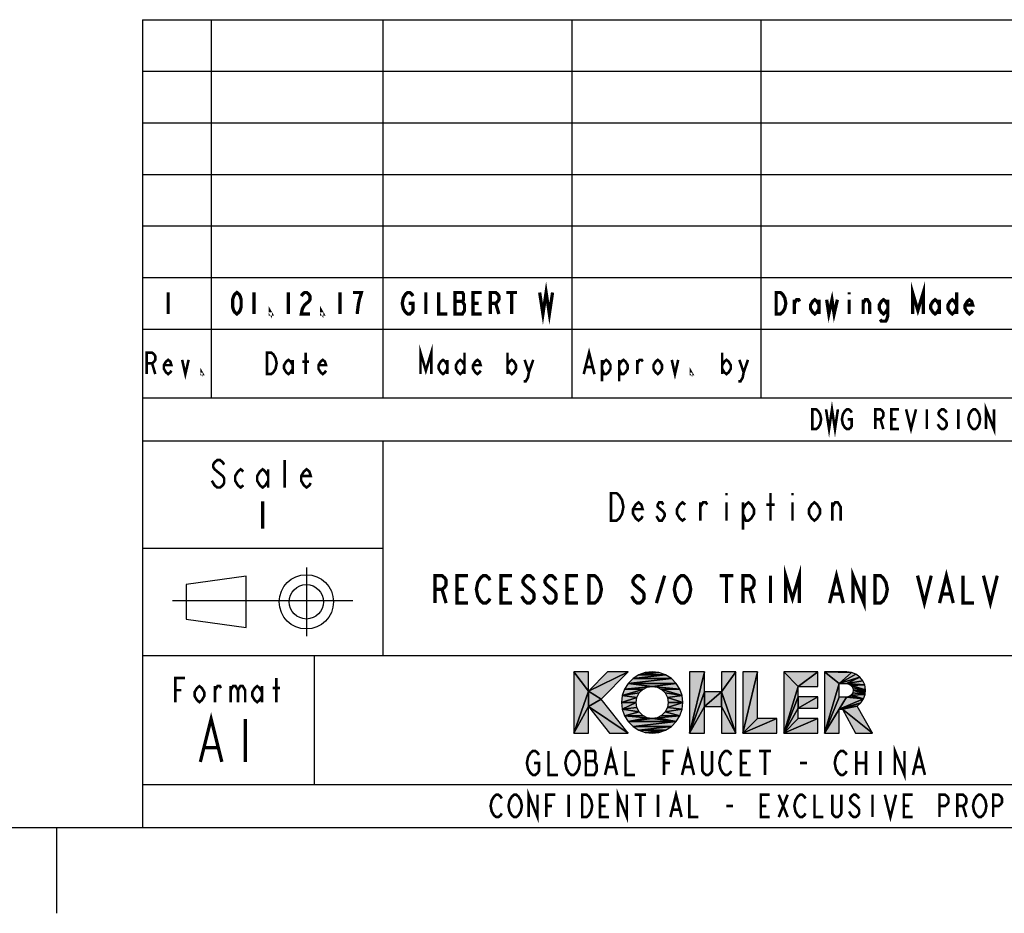
# Model space of a CAD drawing. Units: millimetres. Extents: x 0 to 840, y 0 to 594.
# Drawn here: x 626 to 740, y 0 to 104 of the extents above; entities that cross this region are included whole.
import ezdxf

# ---------------------------------------------------------------- set-up
doc = ezdxf.new("R2010")
doc.units = ezdxf.units.MM
doc.header["$LTSCALE"] = 46.255
doc.layers.get('0').update_dxf_attribs({"linetype": 'CONTINUOUS'})
doc.layers.add('___NOTE', color=7, linetype='CONTINUOUS')

# ---------------------------------------------------------------- blocks, each defined once
blk = doc.blocks.new('LOGO_KOHLER_BL0', base_point=(707.6, 24.54))
at = {"color": 3, "linetype": 'Continuous'}
for p, q in [((691.92, 25.87), (690.22, 28.11)), ((690.22, 28.11), (690.22, 20.97)), ((690.22, 28.11), (691.92, 25.87)), ((691.92, 28.11), (690.22, 28.11)), ((694.16, 28.11), (691.92, 25.87)), ((691.92, 25.87), (696.57, 28.11)), ((696.57, 28.11), (691.92, 25.87)), ((691.92, 25.87), (691.92, 28.11)), ((693.4, 24.93), (696.57, 28.11)), ((696.57, 28.11), (694.16, 28.11)), ((700.9, 27.76), (697.12, 27.33)), ((697.12, 27.33), (700.9, 27.76)), ((697.8, 27.76), (697.12, 27.33)), ((700.14, 28.02), (697.8, 27.76)), ((697.8, 27.76), (700.14, 28.02)), ((698.55, 28.02), (697.8, 27.76)), ((700.9, 27.76), (697.8, 27.76)), ((697.8, 27.76), (700.9, 27.76)), ((699.35, 28.11), (698.55, 28.02)), ((700.14, 28.02), (698.55, 28.02)), ((698.55, 28.02), (700.14, 28.02)), ((700.14, 28.02), (699.35, 28.11)), ((700.9, 27.76), (700.14, 28.02)), ((701.58, 27.33), (700.9, 27.76)), ((705.42, 28.11), (703.71, 20.97)), ((703.71, 20.97), (705.42, 28.11)), ((705.42, 28.11), (703.71, 28.11)), ((703.71, 28.11), (703.71, 20.97)), ((705.42, 25.79), (705.42, 28.11)), ((709.1, 28.11), (707.4, 28.11)), ((707.4, 28.11), (707.4, 25.79)), ((707.4, 25.79), (709.1, 28.11)), ((709.1, 28.11), (707.4, 25.79)), ((709.1, 20.97), (709.1, 28.11)), ((711.6, 28.11), (709.9, 20.97)), ((709.9, 20.97), (711.6, 28.11)), ((711.6, 28.11), (709.9, 28.11)), ((709.9, 28.11), (709.9, 20.97)), ((711.6, 22.67), (711.6, 28.11)), ((716.36, 26.41), (714.66, 28.11)), ((714.66, 28.11), (714.66, 20.97)), ((714.66, 28.11), (716.36, 26.41)), ((718.63, 28.11), (714.66, 28.11)), ((716.36, 26.41), (718.63, 28.11)), ((718.63, 28.11), (716.36, 26.41)), ((718.63, 26.41), (718.63, 28.11)), ((722.55, 28.04), (719.42, 28.11)), ((719.42, 28.11), (721.12, 26.73)), ((721.12, 26.73), (719.42, 28.11)), ((719.42, 28.11), (719.42, 20.97)), ((719.42, 28.11), (722.55, 28.04)), ((722, 28.11), (719.42, 28.11)), ((722.55, 28.04), (721.12, 26.73)), ((721.12, 26.73), (722.55, 28.04)), ((723.06, 27.83), (721.12, 26.73)), ((721.12, 26.73), (723.06, 27.83)), ((722.55, 28.04), (722, 28.11)), ((723.06, 27.83), (722.55, 28.04)), ((723.51, 27.5), (723.06, 27.83)), ((696.56, 26.76), (696.13, 26.09)), ((699.35, 26.41), (696.13, 26.09)), ((696.13, 26.09), (699.35, 26.41)), ((701.58, 27.33), (696.56, 26.76)), ((696.56, 26.76), (701.58, 27.33)), ((697.12, 27.33), (696.56, 26.76)), ((702.14, 26.76), (696.56, 26.76)), ((696.56, 26.76), (699.35, 26.41)), ((699.35, 26.41), (696.56, 26.76)), ((696.56, 26.76), (702.14, 26.76)), ((701.58, 27.33), (697.12, 27.33)), ((697.12, 27.33), (701.58, 27.33)), ((698.77, 26.32), (699.35, 26.41)), ((702.14, 26.76), (699.35, 26.41)), ((699.35, 26.41), (702.14, 26.76)), ((702.57, 26.09), (699.35, 26.41)), ((699.35, 26.41), (699.93, 26.32)), ((699.35, 26.41), (702.57, 26.09)), ((702.14, 26.76), (701.58, 27.33)), ((702.57, 26.09), (702.14, 26.76)), ((716.36, 26.41), (714.66, 20.97)), ((714.66, 20.97), (716.36, 26.41)), ((716.36, 25.19), (716.36, 26.41)), ((716.36, 26.41), (718.63, 26.41)), ((721.12, 26.73), (719.42, 20.97)), ((719.42, 20.97), (721.12, 26.73)), ((723.51, 27.5), (721.12, 26.73)), ((721.12, 26.73), (723.51, 27.5)), ((721.12, 25.17), (721.12, 26.73)), ((721.12, 26.73), (721.97, 26.73)), ((723.51, 27.5), (721.97, 26.73)), ((721.97, 26.73), (723.51, 27.5)), ((723.86, 27.07), (721.97, 26.73)), ((721.97, 26.73), (723.86, 27.07)), ((724.09, 26.57), (721.97, 26.73)), ((721.97, 26.73), (722.27, 26.67)), ((721.97, 26.73), (724.09, 26.57)), ((724.09, 26.57), (722.27, 26.67)), ((722.27, 26.67), (722.52, 26.5)), ((722.27, 26.67), (724.09, 26.57)), ((724.09, 26.57), (722.52, 26.5)), ((722.52, 26.5), (724.09, 26.57)), ((724.18, 26.02), (722.52, 26.5)), ((722.52, 26.5), (722.69, 26.24)), ((722.52, 26.5), (724.18, 26.02)), ((723.86, 27.07), (723.51, 27.5)), ((724.09, 26.57), (723.86, 27.07)), ((724.18, 26.02), (724.09, 26.57)), ((691.92, 25.87), (690.22, 20.97)), ((690.22, 20.97), (691.92, 25.87)), ((693.4, 24.93), (691.92, 25.87)), ((691.92, 25.87), (691.92, 24.05)), ((691.92, 24.05), (691.92, 25.87)), ((691.92, 25.87), (693.4, 24.93)), ((695.87, 25.33), (695.78, 24.54)), ((696.13, 26.09), (695.87, 25.33)), ((698.25, 26.05), (695.87, 25.33)), ((695.87, 25.33), (698.25, 26.05)), ((697.84, 25.64), (695.87, 25.33)), ((695.87, 25.33), (697.84, 25.64)), ((697.57, 25.12), (695.87, 25.33)), ((695.87, 25.33), (697.57, 25.12)), ((698.77, 26.32), (696.13, 26.09)), ((696.13, 26.09), (698.77, 26.32)), ((698.25, 26.05), (696.13, 26.09)), ((696.13, 26.09), (698.25, 26.05)), ((697.57, 25.12), (697.84, 25.64)), ((697.84, 25.64), (698.25, 26.05)), ((698.25, 26.05), (698.77, 26.32)), ((702.57, 26.09), (699.93, 26.32)), ((699.93, 26.32), (700.45, 26.05)), ((699.93, 26.32), (702.57, 26.09)), ((702.57, 26.09), (700.45, 26.05)), ((700.45, 26.05), (702.57, 26.09)), ((702.83, 25.33), (700.45, 26.05)), ((700.45, 26.05), (700.86, 25.64)), ((700.45, 26.05), (702.83, 25.33)), ((702.83, 25.33), (700.86, 25.64)), ((700.86, 25.64), (701.13, 25.12)), ((700.86, 25.64), (702.83, 25.33)), ((702.83, 25.33), (701.13, 25.12)), ((701.13, 25.12), (702.83, 25.33)), ((702.83, 25.33), (702.57, 26.09)), ((702.92, 24.54), (702.83, 25.33)), ((705.42, 25.79), (703.71, 20.97)), ((703.71, 20.97), (705.42, 25.79)), ((707.4, 25.79), (705.42, 25.79)), ((705.42, 25.79), (705.42, 24.08)), ((705.42, 24.08), (707.4, 25.79)), ((707.4, 25.79), (705.42, 24.08)), ((705.42, 24.08), (705.42, 25.79)), ((707.4, 24.08), (707.4, 25.79)), ((709.1, 20.97), (707.4, 25.79)), ((707.4, 25.79), (707.4, 24.08)), ((707.4, 25.79), (709.1, 20.97)), ((722.27, 25.23), (721.97, 25.17)), ((722.52, 25.4), (722.27, 25.23)), ((723.95, 24.95), (722.27, 25.23)), ((722.27, 25.23), (723.95, 24.95)), ((722.69, 25.65), (722.52, 25.4)), ((724.14, 25.47), (722.52, 25.4)), ((722.52, 25.4), (724.14, 25.47)), ((723.95, 24.95), (722.52, 25.4)), ((722.52, 25.4), (723.95, 24.95)), ((724.18, 26.02), (722.69, 26.24)), ((722.69, 26.24), (722.75, 25.95)), ((722.69, 26.24), (724.18, 26.02)), ((722.75, 25.95), (722.69, 25.65)), ((724.14, 25.47), (722.69, 25.65)), ((722.69, 25.65), (724.14, 25.47)), ((724.18, 26.02), (722.75, 25.95)), ((722.75, 25.95), (724.18, 26.02)), ((724.14, 25.47), (722.75, 25.95)), ((722.75, 25.95), (724.14, 25.47)), ((723.95, 24.95), (724.14, 25.47)), ((724.14, 25.47), (724.18, 26.02)), ((693.4, 24.93), (691.92, 24.05)), ((691.92, 24.05), (693.4, 24.93)), ((696.57, 20.97), (693.4, 24.93)), ((697.57, 25.12), (695.78, 24.54)), ((695.78, 24.54), (697.57, 25.12)), ((697.48, 24.54), (695.78, 24.54)), ((695.78, 24.54), (695.87, 23.74)), ((695.78, 24.54), (697.48, 24.54)), ((697.48, 24.54), (695.87, 23.74)), ((695.87, 23.74), (697.48, 24.54)), ((697.48, 24.54), (697.57, 25.12)), ((697.57, 23.96), (697.48, 24.54)), ((702.92, 24.54), (701.13, 25.12)), ((701.13, 25.12), (701.22, 24.54)), ((701.13, 25.12), (702.92, 24.54)), ((702.92, 24.54), (701.13, 23.96)), ((701.13, 23.96), (702.92, 24.54)), ((701.22, 24.54), (701.13, 23.96)), ((702.92, 24.54), (701.22, 24.54)), ((701.22, 24.54), (702.92, 24.54)), ((702.83, 23.74), (702.92, 24.54)), ((705.42, 24.08), (703.71, 20.97)), ((703.71, 20.97), (705.42, 24.08)), ((705.42, 20.97), (705.42, 24.08)), ((705.42, 24.08), (707.4, 24.08)), ((709.1, 20.97), (707.4, 24.08)), ((707.4, 24.08), (707.4, 20.97)), ((707.4, 24.08), (709.1, 20.97)), ((716.36, 25.19), (714.66, 20.97)), ((714.66, 20.97), (716.36, 25.19)), ((718.63, 25.19), (716.36, 23.89)), ((718.63, 25.19), (716.36, 25.19)), ((716.36, 25.19), (716.36, 23.89)), ((716.36, 23.89), (718.63, 25.19)), ((716.36, 23.89), (716.36, 25.19)), ((718.63, 23.89), (718.63, 25.19)), ((721.97, 25.17), (719.42, 20.97)), ((719.42, 20.97), (721.97, 25.17)), ((721.12, 25.17), (719.42, 20.97)), ((719.42, 20.97), (721.12, 25.17)), ((721.97, 25.17), (721.12, 23.74)), ((721.12, 23.74), (721.97, 25.17)), ((721.97, 25.17), (721.12, 25.17)), ((723.95, 24.95), (721.12, 23.74)), ((721.12, 23.74), (723.95, 24.95)), ((723.64, 24.49), (721.12, 23.74)), ((721.12, 23.74), (723.64, 24.49)), ((723.64, 24.49), (721.49, 23.74)), ((721.49, 23.74), (723.64, 24.49)), ((723.23, 24.12), (721.49, 23.74)), ((721.49, 23.74), (723.23, 24.12)), ((723.95, 24.95), (721.97, 25.17)), ((721.97, 25.17), (723.95, 24.95)), ((723.23, 24.12), (723.64, 24.49)), ((724.98, 20.97), (723.23, 24.12)), ((723.64, 24.49), (723.95, 24.95)), ((691.92, 24.05), (690.22, 20.97)), ((690.22, 20.97), (691.92, 24.05)), ((691.92, 20.97), (691.92, 24.05)), ((696.57, 20.97), (691.92, 24.05)), ((691.92, 24.05), (694.39, 20.97)), ((691.92, 24.05), (696.57, 20.97)), ((697.57, 23.96), (695.87, 23.74)), ((695.87, 23.74), (697.57, 23.96)), ((697.84, 23.44), (695.87, 23.74)), ((695.87, 23.74), (696.13, 22.99)), ((695.87, 23.74), (697.84, 23.44)), ((697.84, 23.44), (696.13, 22.99)), ((696.13, 22.99), (697.84, 23.44)), ((698.25, 23.02), (696.13, 22.99)), ((696.13, 22.99), (698.25, 23.02)), ((698.77, 22.76), (696.13, 22.99)), ((696.13, 22.99), (696.56, 22.31)), ((696.13, 22.99), (698.77, 22.76)), ((697.84, 23.44), (697.57, 23.96)), ((698.25, 23.02), (697.84, 23.44)), ((698.77, 22.76), (698.25, 23.02)), ((700.45, 23.02), (699.93, 22.76)), ((702.57, 22.99), (699.93, 22.76)), ((699.93, 22.76), (702.57, 22.99)), ((700.86, 23.44), (700.45, 23.02)), ((702.57, 22.99), (700.45, 23.02)), ((700.45, 23.02), (702.57, 22.99)), ((701.13, 23.96), (700.86, 23.44)), ((702.83, 23.74), (700.86, 23.44)), ((700.86, 23.44), (702.83, 23.74)), ((702.57, 22.99), (700.86, 23.44)), ((700.86, 23.44), (702.57, 22.99)), ((702.83, 23.74), (701.13, 23.96)), ((701.13, 23.96), (702.83, 23.74)), ((702.14, 22.31), (702.57, 22.99)), ((702.57, 22.99), (702.83, 23.74)), ((716.36, 23.89), (714.66, 20.97)), ((714.66, 20.97), (716.36, 23.89)), ((716.36, 22.67), (716.36, 23.89)), ((716.36, 23.89), (718.63, 23.89)), ((721.12, 23.74), (719.42, 20.97)), ((719.42, 20.97), (721.12, 23.74)), ((721.12, 20.97), (721.12, 23.74)), ((721.12, 23.74), (721.49, 23.74)), ((724.98, 20.97), (721.49, 23.74)), ((721.49, 23.74), (723.03, 20.97)), ((721.49, 23.74), (724.98, 20.97)), ((698.77, 22.76), (696.56, 22.31)), ((696.56, 22.31), (698.77, 22.76)), ((699.35, 22.67), (696.56, 22.31)), ((696.56, 22.31), (699.35, 22.67)), ((702.14, 22.31), (696.56, 22.31)), ((696.56, 22.31), (697.12, 21.75)), ((696.56, 22.31), (702.14, 22.31)), ((702.14, 22.31), (697.12, 21.75)), ((697.12, 21.75), (702.14, 22.31)), ((699.35, 22.67), (698.77, 22.76)), ((699.93, 22.76), (699.35, 22.67)), ((702.14, 22.31), (699.35, 22.67)), ((699.35, 22.67), (702.14, 22.31)), ((702.14, 22.31), (699.93, 22.76)), ((699.93, 22.76), (702.14, 22.31)), ((701.58, 21.75), (702.14, 22.31)), ((713.86, 22.67), (709.9, 20.97)), ((711.6, 22.67), (709.9, 20.97)), ((709.9, 20.97), (713.86, 22.67)), ((709.9, 20.97), (711.6, 22.67)), ((713.86, 22.67), (711.6, 22.67)), ((713.86, 20.97), (713.86, 22.67)), ((718.63, 22.67), (714.66, 20.97)), ((716.36, 22.67), (714.66, 20.97)), ((714.66, 20.97), (718.63, 22.67)), ((714.66, 20.97), (716.36, 22.67)), ((718.63, 22.67), (716.36, 22.67)), ((718.63, 20.97), (718.63, 22.67)), ((690.22, 20.97), (691.92, 20.97)), ((694.39, 20.97), (696.57, 20.97)), ((701.58, 21.75), (697.12, 21.75)), ((697.12, 21.75), (697.8, 21.32)), ((697.12, 21.75), (701.58, 21.75)), ((701.58, 21.75), (697.8, 21.32)), ((697.8, 21.32), (701.58, 21.75)), ((700.9, 21.32), (697.8, 21.32)), ((697.8, 21.32), (698.55, 21.06)), ((697.8, 21.32), (700.9, 21.32)), ((700.9, 21.32), (698.55, 21.06)), ((698.55, 21.06), (700.9, 21.32)), ((700.14, 21.06), (698.55, 21.06)), ((698.55, 21.06), (699.35, 20.97)), ((698.55, 21.06), (700.14, 21.06)), ((699.35, 20.97), (700.14, 21.06)), ((700.14, 21.06), (700.9, 21.32)), ((700.9, 21.32), (701.58, 21.75)), ((703.71, 20.97), (705.42, 20.97)), ((707.4, 20.97), (709.1, 20.97)), ((709.9, 20.97), (713.86, 20.97)), ((714.66, 20.97), (718.63, 20.97)), ((719.42, 20.97), (721.12, 20.97)), ((723.03, 20.97), (724.98, 20.97))]:
    blk.add_line(p, q, dxfattribs=at)
for points in [[(690.22, 20.97), (690.22, 28.11), (691.92, 25.87)], [(690.22, 28.11), (691.92, 28.11), (691.92, 25.87)], [(696.57, 28.11), (691.92, 25.87), (694.16, 28.11)], [(691.92, 25.87), (696.57, 28.11), (693.4, 24.93)], [(697.12, 27.33), (700.9, 27.76), (701.58, 27.33)], [(697.12, 27.33), (697.8, 27.76), (700.9, 27.76)], [(697.8, 27.76), (700.14, 28.02), (700.9, 27.76)], [(697.8, 27.76), (698.55, 28.02), (700.14, 28.02)], [(698.55, 28.02), (699.35, 28.11), (700.14, 28.02)], [(703.71, 20.97), (705.42, 28.11), (705.42, 25.79)], [(703.71, 20.97), (703.71, 28.11), (705.42, 28.11)], [(709.1, 28.11), (707.4, 25.79), (707.4, 28.11)], [(707.4, 25.79), (709.1, 28.11), (709.1, 20.97)], [(709.9, 20.97), (711.6, 28.11), (711.6, 22.67)], [(709.9, 20.97), (709.9, 28.11), (711.6, 28.11)], [(714.66, 20.97), (714.66, 28.11), (716.36, 26.41)], [(714.66, 28.11), (718.63, 28.11), (716.36, 26.41)], [(716.36, 26.41), (718.63, 28.11), (718.63, 26.41)], [(721.12, 26.73), (719.42, 28.11), (722.55, 28.04)], [(719.42, 20.97), (719.42, 28.11), (721.12, 26.73)], [(719.42, 28.11), (722, 28.11), (722.55, 28.04)], [(721.12, 26.73), (722.55, 28.04), (723.06, 27.83)], [(721.12, 26.73), (723.06, 27.83), (723.51, 27.5)], [(696.13, 26.09), (696.56, 26.76), (699.35, 26.41)], [(696.13, 26.09), (699.35, 26.41), (698.77, 26.32)], [(696.56, 26.76), (701.58, 27.33), (702.14, 26.76)], [(696.56, 26.76), (697.12, 27.33), (701.58, 27.33)], [(699.35, 26.41), (696.56, 26.76), (702.14, 26.76)], [(699.35, 26.41), (702.14, 26.76), (702.57, 26.09)], [(699.93, 26.32), (699.35, 26.41), (702.57, 26.09)], [(714.66, 20.97), (716.36, 26.41), (716.36, 25.19)], [(719.42, 20.97), (721.12, 26.73), (721.12, 25.17)], [(721.12, 26.73), (723.51, 27.5), (721.97, 26.73)], [(721.97, 26.73), (723.51, 27.5), (723.86, 27.07)], [(721.97, 26.73), (723.86, 27.07), (724.09, 26.57)], [(722.27, 26.67), (721.97, 26.73), (724.09, 26.57)], [(722.52, 26.5), (722.27, 26.67), (724.09, 26.57)], [(722.52, 26.5), (724.09, 26.57), (724.18, 26.02)], [(722.69, 26.24), (722.52, 26.5), (724.18, 26.02)], [(690.22, 20.97), (691.92, 25.87), (691.92, 24.05)], [(691.92, 24.05), (691.92, 25.87), (693.4, 24.93)], [(695.78, 24.54), (695.87, 25.33), (697.57, 25.12)], [(695.87, 25.33), (696.13, 26.09), (698.25, 26.05)], [(695.87, 25.33), (698.25, 26.05), (697.84, 25.64)], [(695.87, 25.33), (697.84, 25.64), (697.57, 25.12)], [(696.13, 26.09), (698.77, 26.32), (698.25, 26.05)], [(700.45, 26.05), (699.93, 26.32), (702.57, 26.09)], [(700.45, 26.05), (702.57, 26.09), (702.83, 25.33)], [(700.86, 25.64), (700.45, 26.05), (702.83, 25.33)], [(701.13, 25.12), (700.86, 25.64), (702.83, 25.33)], [(701.13, 25.12), (702.83, 25.33), (702.92, 24.54)], [(703.71, 20.97), (705.42, 25.79), (705.42, 24.08)], [(707.4, 25.79), (705.42, 24.08), (705.42, 25.79)], [(705.42, 24.08), (707.4, 25.79), (707.4, 24.08)], [(707.4, 24.08), (707.4, 25.79), (709.1, 20.97)], [(721.97, 25.17), (722.27, 25.23), (723.95, 24.95)], [(722.27, 25.23), (722.52, 25.4), (723.95, 24.95)], [(722.52, 25.4), (722.69, 25.65), (724.14, 25.47)], [(722.52, 25.4), (724.14, 25.47), (723.95, 24.95)], [(722.75, 25.95), (722.69, 26.24), (724.18, 26.02)], [(722.69, 25.65), (722.75, 25.95), (724.14, 25.47)], [(722.75, 25.95), (724.18, 26.02), (724.14, 25.47)], [(691.92, 24.05), (693.4, 24.93), (696.57, 20.97)], [(695.78, 24.54), (697.57, 25.12), (697.48, 24.54)], [(695.87, 23.74), (695.78, 24.54), (697.48, 24.54)], [(695.87, 23.74), (697.48, 24.54), (697.57, 23.96)], [(701.22, 24.54), (701.13, 25.12), (702.92, 24.54)], [(701.13, 23.96), (702.92, 24.54), (702.83, 23.74)], [(701.13, 23.96), (701.22, 24.54), (702.92, 24.54)], [(703.71, 20.97), (705.42, 24.08), (705.42, 20.97)], [(707.4, 20.97), (707.4, 24.08), (709.1, 20.97)], [(714.66, 20.97), (716.36, 25.19), (716.36, 23.89)], [(716.36, 23.89), (718.63, 25.19), (718.63, 23.89)], [(718.63, 25.19), (716.36, 23.89), (716.36, 25.19)], [(719.42, 20.97), (721.97, 25.17), (721.12, 23.74)], [(719.42, 20.97), (721.12, 25.17), (721.97, 25.17)], [(721.12, 23.74), (721.97, 25.17), (723.95, 24.95)], [(721.12, 23.74), (723.95, 24.95), (723.64, 24.49)], [(721.12, 23.74), (723.64, 24.49), (721.49, 23.74)], [(721.49, 23.74), (723.64, 24.49), (723.23, 24.12)], [(721.49, 23.74), (723.23, 24.12), (724.98, 20.97)], [(690.22, 20.97), (691.92, 24.05), (691.92, 20.97)], [(694.39, 20.97), (691.92, 24.05), (696.57, 20.97)], [(695.87, 23.74), (697.57, 23.96), (697.84, 23.44)], [(696.13, 22.99), (695.87, 23.74), (697.84, 23.44)], [(696.13, 22.99), (697.84, 23.44), (698.25, 23.02)], [(696.13, 22.99), (698.25, 23.02), (698.77, 22.76)], [(696.56, 22.31), (696.13, 22.99), (698.77, 22.76)], [(699.93, 22.76), (700.45, 23.02), (702.57, 22.99)], [(699.93, 22.76), (702.57, 22.99), (702.14, 22.31)], [(700.45, 23.02), (700.86, 23.44), (702.57, 22.99)], [(700.86, 23.44), (701.13, 23.96), (702.83, 23.74)], [(700.86, 23.44), (702.83, 23.74), (702.57, 22.99)], [(714.66, 20.97), (716.36, 23.89), (716.36, 22.67)], [(719.42, 20.97), (721.12, 23.74), (721.12, 20.97)], [(723.03, 20.97), (721.49, 23.74), (724.98, 20.97)], [(696.56, 22.31), (698.77, 22.76), (699.35, 22.67)], [(696.56, 22.31), (699.35, 22.67), (702.14, 22.31)], [(697.12, 21.75), (696.56, 22.31), (702.14, 22.31)], [(697.12, 21.75), (702.14, 22.31), (701.58, 21.75)], [(699.35, 22.67), (699.93, 22.76), (702.14, 22.31)], [(709.9, 20.97), (713.86, 22.67), (713.86, 20.97)], [(713.86, 22.67), (709.9, 20.97), (711.6, 22.67)], [(714.66, 20.97), (718.63, 22.67), (718.63, 20.97)], [(718.63, 22.67), (714.66, 20.97), (716.36, 22.67)], [(697.8, 21.32), (697.12, 21.75), (701.58, 21.75)], [(697.8, 21.32), (701.58, 21.75), (700.9, 21.32)], [(698.55, 21.06), (697.8, 21.32), (700.9, 21.32)], [(698.55, 21.06), (700.9, 21.32), (700.14, 21.06)], [(699.35, 20.97), (698.55, 21.06), (700.14, 21.06)]]:
    blk.add_solid(points, dxfattribs=at)
blk = doc.blocks.new('PROJECTION_BL1', base_point=(654, 36.25))
at = {"color": 3, "linetype": 'Continuous'}
for p, q in [((659.09, 40.25), (659.09, 32.25)), ((652.09, 39.25), (645.09, 38.25)), ((652.09, 33.25), (652.09, 39.25)), ((645.09, 38.25), (645.09, 36.25)), ((643.5, 36.4), (664.5, 36.4)), ((645.09, 36.25), (645.09, 34.25)), ((645.09, 34.25), (652.09, 33.25))]:
    blk.add_line(p, q, dxfattribs=at)
for radius in [3.16, 2]:
    blk.add_circle((659.09, 36.25), radius, dxfattribs=at)

msp = doc.modelspace()

# ---------------------------------------------------------------- linework, layer by layer
at = {"color": 2, "linetype": 'Continuous'}
for p, q in [((640, 104), (830, 104)), ((640, 104), (640, 10)), ((648, 104), (648, 60)), ((668, 104), (668, 60)), ((690, 104), (690, 60)), ((712, 104), (712, 60)), ((640, 98), (830, 98)), ((640, 92), (830, 92)), ((640, 86), (830, 86)), ((640, 80), (830, 80)), ((640, 74), (830, 74)), ((640, 68), (830, 68)), ((640, 60), (830, 60)), ((640, 55), (830, 55)), ((668, 55), (668, 30)), ((640, 42.5), (668, 42.5)), ((640, 30), (830, 30)), ((660, 30), (660, 15)), ((640, 15), (830, 15)), ((630, 10), (630, 0)), ((640, 10), (830, 10))]:
    msp.add_line(p, q, dxfattribs=at)
at = {"color": 3, "linetype": 'Continuous'}
msp.add_line((10, 10), (830, 10), dxfattribs=at)
at = {"layer": '___NOTE', "color": 3, "linetype": 'Continuous'}
for points, const_width in [([(686.25, 72.25), (686.63, 69.75), (687, 72.25), (687.38, 69.75), (687.75, 72.25)], 0.381), ([(729.66, 69.75), (729.66, 72.25), (730.28, 70.16), (730.91, 72.25), (730.91, 69.75)], 0.381), ([(643, 72.25), (643, 69.75)], 0.381), ([(651, 69.75), (650.75, 69.96), (650.63, 70.16), (650.5, 70.58), (650.5, 71.41), (650.63, 71.83), (650.75, 72.04), (651, 72.25), (651.25, 72.04), (651.38, 71.83), (651.5, 71.41), (651.5, 70.58), (651.38, 70.16), (651.25, 69.96), (651, 69.75)], 0.381), ([(653, 72.25), (653, 69.75)], 0.381), ([(657, 72.25), (657, 69.75)], 0.381), ([(658.5, 71.83), (658.63, 72.04), (658.88, 72.25), (659.13, 72.25), (659.38, 72.04), (659.5, 71.83), (659.5, 71.41), (659.38, 71.21), (659.13, 71), (658.88, 70.79), (658.63, 70.37), (658.5, 69.75), (659.5, 69.75)], 0.381), ([(663, 72.25), (663, 69.75)], 0.381), ([(665, 69.75), (665.13, 70.79), (665.25, 71.41), (665.38, 71.83), (665.5, 72.25), (664.5, 72.25)], 0.381), ([(671, 71), (671.5, 71), (671.5, 70.16), (671.38, 69.96), (671.13, 69.75), (670.88, 69.75), (670.63, 69.96), (670.5, 70.16), (670.38, 70.37), (670.25, 71), (670.38, 71.62), (670.5, 71.83), (670.63, 72.04), (670.88, 72.25), (671.13, 72.25), (671.38, 72.04), (671.5, 71.83)], 0.381), ([(673, 72.25), (673, 69.75)], 0.381), ([(674.5, 72.25), (674.5, 69.75), (675.5, 69.75)], 0.381), ([(676.38, 72.25), (676.38, 69.75), (677.25, 69.75), (677.38, 69.96), (677.5, 70.16), (677.5, 70.79), (677.38, 71), (677.25, 71.21), (677.38, 71.41), (677.38, 72.04), (677.25, 72.25), (676.38, 72.25)], 0.381), ([(679.5, 69.75), (678.5, 69.75), (678.5, 72.25), (679.5, 72.25)], 0.381), ([(680.5, 69.75), (680.5, 72.25), (681.13, 72.25), (681.38, 72.04), (681.5, 71.83), (681.5, 71.41), (681.38, 71.21), (681.13, 71), (680.5, 71)], 0.381), ([(682.38, 72.25), (683.63, 72.25)], 0.381), ([(683, 72.25), (683, 69.75)], 0.381), ([(713.78, 72.25), (714.28, 72.25), (714.53, 72.04), (714.66, 71.83), (714.78, 71.62), (714.91, 71), (714.78, 70.37), (714.66, 70.16), (714.53, 69.96), (714.28, 69.75), (713.78, 69.75), (713.78, 72.25)], 0.381), ([(719.66, 71.41), (719.91, 69.75), (720.28, 71.41), (720.53, 69.75), (720.91, 71.41)], 0.381), ([(722.28, 72.25), (722.28, 72.04)], 0.381), ([(734.78, 72.25), (734.78, 69.75)], 0.381), ([(676.38, 71.21), (677.25, 71.21)], 0.381), ([(678.5, 71), (679.13, 71)], 0.381), ([(681.13, 71), (681.5, 69.75)], 0.381), ([(715.91, 69.75), (715.91, 71.41)], 0.381), ([(715.91, 71), (716.16, 71.41), (716.41, 71.41), (716.53, 71.21)], 0.381), ([(718.78, 70.37), (718.53, 69.96), (718.28, 69.75), (718.03, 69.96), (717.78, 70.37), (717.78, 70.79), (718.03, 71.21), (718.28, 71.41), (718.53, 71.21), (718.78, 70.79)], 0.381), ([(718.78, 71.41), (718.78, 69.75)], 0.381), ([(722.28, 71.41), (722.28, 69.75)], 0.381), ([(723.91, 69.75), (723.91, 71.41)], 0.381), ([(723.91, 71), (724.16, 71.41), (724.41, 71.41), (724.66, 71), (724.66, 69.75)], 0.381), ([(726.78, 70.37), (726.53, 69.96), (726.28, 69.75), (726.03, 69.96), (725.78, 70.37), (725.78, 70.79), (726.03, 71.21), (726.28, 71.41), (726.53, 71.21), (726.78, 70.79)], 0.381), ([(726.78, 71.41), (726.78, 69.54), (726.66, 69.12), (726.53, 68.91), (726.03, 68.91), (725.91, 69.12)], 0.381), ([(732.78, 70.37), (732.53, 69.96), (732.28, 69.75), (732.03, 69.96), (731.78, 70.37), (731.78, 70.79), (732.03, 71.21), (732.28, 71.41), (732.53, 71.21), (732.78, 70.79)], 0.381), ([(732.78, 71.41), (732.78, 69.75)], 0.381), ([(734.78, 70.37), (734.53, 69.96), (734.28, 69.75), (734.03, 69.96), (733.78, 70.37), (733.78, 70.79), (734.03, 71.21), (734.28, 71.41), (734.53, 71.21), (734.78, 70.79)], 0.381), ([(736.66, 70.16), (736.53, 69.96), (736.28, 69.75), (736.03, 69.96), (735.78, 70.37), (735.78, 70.79), (736.03, 71.21), (736.28, 71.41), (736.53, 71.21), (736.66, 70.79), (735.78, 70.79)], 0.381), ([(655, 69.75), (654.88, 69.75), (654.88, 69.96), (655, 69.75)], 0.381), ([(661, 69.75), (660.88, 69.75), (660.88, 69.96), (661, 69.75)], 0.381), ([(640.5, 62.75), (640.5, 65.25), (641.13, 65.25), (641.38, 65.04), (641.5, 64.83), (641.5, 64.41), (641.38, 64.21), (641.13, 64), (640.5, 64)], 0.3), ([(654.5, 65.25), (655, 65.25), (655.25, 65.04), (655.38, 64.83), (655.5, 64.62), (655.63, 64), (655.5, 63.37), (655.38, 63.16), (655.25, 62.96), (655, 62.75), (654.5, 62.75), (654.5, 65.25)], 0.3), ([(659, 62.75), (659, 65.25)], 0.3), ([(672.38, 62.75), (672.38, 65.25), (673, 63.16), (673.63, 65.25), (673.63, 62.75)], 0.3), ([(677.5, 65.25), (677.5, 62.75)], 0.3), ([(682.5, 65.25), (682.5, 62.75)], 0.3), ([(691.38, 62.75), (692, 65.25), (692.63, 62.75)], 0.3), ([(707.5, 65.25), (707.5, 62.75)], 0.3), ([(643.38, 63.16), (643.25, 62.96), (643, 62.75), (642.75, 62.96), (642.5, 63.37), (642.5, 63.79), (642.75, 64.21), (643, 64.41), (643.25, 64.21), (643.38, 63.79), (642.5, 63.79)], 0.3), ([(644.63, 64.41), (645, 62.75), (645.38, 64.41)], 0.3), ([(657.5, 63.37), (657.25, 62.96), (657, 62.75), (656.75, 62.96), (656.5, 63.37), (656.5, 63.79), (656.75, 64.21), (657, 64.41), (657.25, 64.21), (657.5, 63.79)], 0.3), ([(657.5, 64.41), (657.5, 62.75)], 0.3), ([(658.63, 64.21), (659.38, 64.21)], 0.3), ([(661.38, 63.16), (661.25, 62.96), (661, 62.75), (660.75, 62.96), (660.5, 63.37), (660.5, 63.79), (660.75, 64.21), (661, 64.41), (661.25, 64.21), (661.38, 63.79), (660.5, 63.79)], 0.3), ([(675.5, 63.37), (675.25, 62.96), (675, 62.75), (674.75, 62.96), (674.5, 63.37), (674.5, 63.79), (674.75, 64.21), (675, 64.41), (675.25, 64.21), (675.5, 63.79)], 0.3), ([(675.5, 64.41), (675.5, 62.75)], 0.3), ([(677.5, 63.37), (677.25, 62.96), (677, 62.75), (676.75, 62.96), (676.5, 63.37), (676.5, 63.79), (676.75, 64.21), (677, 64.41), (677.25, 64.21), (677.5, 63.79)], 0.3), ([(679.38, 63.16), (679.25, 62.96), (679, 62.75), (678.75, 62.96), (678.5, 63.37), (678.5, 63.79), (678.75, 64.21), (679, 64.41), (679.25, 64.21), (679.38, 63.79), (678.5, 63.79)], 0.3), ([(682.5, 63.79), (682.75, 64.21), (683, 64.41), (683.25, 64.21), (683.5, 63.79), (683.5, 63.37), (683.25, 62.96), (683, 62.75), (682.75, 62.96), (682.5, 63.37)], 0.3), ([(684.5, 64.41), (685, 62.96), (684.88, 62.33), (684.63, 61.91), (684.38, 61.91)], 0.3), ([(685, 62.96), (685.5, 64.41)], 0.3), ([(693.5, 63.79), (693.75, 64.21), (694, 64.41), (694.25, 64.21), (694.5, 63.79), (694.5, 63.37), (694.25, 62.96), (694, 62.75), (693.75, 62.75), (693.5, 63.37)], 0.3), ([(693.5, 64.41), (693.5, 61.91)], 0.3), ([(695.5, 63.79), (695.75, 64.21), (696, 64.41), (696.25, 64.21), (696.5, 63.79), (696.5, 63.37), (696.25, 62.96), (696, 62.75), (695.75, 62.75), (695.5, 63.37)], 0.3), ([(695.5, 64.41), (695.5, 61.91)], 0.3), ([(697.63, 62.75), (697.63, 64.41)], 0.3), ([(697.63, 64), (697.88, 64.41), (698.13, 64.41), (698.25, 64.21)], 0.3), ([(700.5, 63.37), (700.25, 62.96), (700, 62.75), (699.75, 62.96), (699.5, 63.37), (699.5, 63.79), (699.75, 64.21), (700, 64.41), (700.25, 64.21), (700.5, 63.79), (700.5, 63.37)], 0.3), ([(701.63, 64.41), (702, 62.75), (702.38, 64.41)], 0.3), ([(707.5, 63.79), (707.75, 64.21), (708, 64.41), (708.25, 64.21), (708.5, 63.79), (708.5, 63.37), (708.25, 62.96), (708, 62.75), (707.75, 62.96), (707.5, 63.37)], 0.3), ([(709.5, 64.41), (710, 62.96), (709.88, 62.33), (709.63, 61.91), (709.38, 61.91)], 0.3), ([(710, 62.96), (710.5, 64.41)], 0.3), ([(641.13, 64), (641.5, 62.75)], 0.3), ([(647, 62.75), (646.88, 62.75), (646.88, 62.96), (647, 62.75)], 0.3), ([(691.63, 63.58), (692.38, 63.58)], 0.3), ([(704, 62.75), (703.88, 62.75), (703.88, 62.96), (704, 62.75)], 0.3), ([(719.59, 58.65), (719.94, 56.35), (720.28, 58.65), (720.63, 56.35), (720.97, 58.65)], 0.3), ([(717.98, 58.65), (718.44, 58.65), (718.67, 58.46), (718.79, 58.26), (718.9, 58.07), (719.02, 57.5), (718.9, 56.92), (718.79, 56.73), (718.67, 56.54), (718.44, 56.35), (717.98, 56.35), (717.98, 58.65)], 0.3), ([(722.12, 57.5), (722.58, 57.5), (722.58, 56.73), (722.47, 56.54), (722.24, 56.35), (722.01, 56.35), (721.78, 56.54), (721.66, 56.73), (721.55, 56.92), (721.43, 57.5), (721.55, 58.07), (721.66, 58.26), (721.78, 58.46), (722.01, 58.65), (722.24, 58.65), (722.47, 58.46), (722.58, 58.26)], 0.3), ([(725.34, 56.35), (725.34, 58.65), (725.92, 58.65), (726.15, 58.46), (726.26, 58.26), (726.26, 57.88), (726.15, 57.69), (725.92, 57.5), (725.34, 57.5)], 0.3), ([(728.1, 56.35), (727.18, 56.35), (727.18, 58.65), (728.1, 58.65)], 0.3), ([(728.91, 58.65), (729.48, 56.35), (730.06, 58.65)], 0.3), ([(731.32, 58.65), (731.32, 56.35)], 0.3), ([(733.62, 58.26), (733.51, 58.46), (733.28, 58.65), (733.05, 58.65), (732.82, 58.46), (732.7, 58.26), (732.7, 58.07), (732.82, 57.88), (733.05, 57.69), (733.28, 57.5), (733.51, 57.31), (733.62, 57.11), (733.62, 56.73), (733.51, 56.54), (733.28, 56.35), (733.05, 56.35), (732.82, 56.54), (732.7, 56.73), (732.59, 56.92)], 0.3), ([(735, 58.65), (735, 56.35)], 0.3), ([(737.3, 56.73), (737.19, 56.54), (736.96, 56.35), (736.73, 56.35), (736.5, 56.54), (736.38, 56.73), (736.27, 56.92), (736.15, 57.5), (736.27, 58.07), (736.38, 58.26), (736.5, 58.46), (736.73, 58.65), (736.96, 58.65), (737.19, 58.46), (737.3, 58.26), (737.42, 58.07), (737.53, 57.5), (737.42, 56.92), (737.3, 56.73)], 0.3), ([(738.22, 56.35), (738.22, 58.65), (739.14, 56.35), (739.14, 58.65)], 0.3), ([(725.92, 57.5), (726.26, 56.35)], 0.3), ([(727.18, 57.5), (727.76, 57.5)], 0.3), ([(649.52, 52.21), (649.36, 52.48), (649.04, 52.75), (648.72, 52.75), (648.4, 52.48), (648.24, 52.21), (648.24, 51.95), (648.4, 51.68), (648.72, 51.41), (649.04, 51.15), (649.36, 50.88), (649.52, 50.61), (649.52, 50.08), (649.36, 49.81), (649.04, 49.55), (648.72, 49.55), (648.4, 49.81), (648.24, 50.08), (648.08, 50.35)], 0.3), ([(656.56, 49.55), (656.56, 52.75)], 0.3), ([(651.76, 49.81), (651.44, 49.55), (651.12, 49.81), (650.8, 50.35), (650.8, 50.88), (651.12, 51.41), (651.44, 51.68), (651.76, 51.41)], 0.3), ([(654.64, 50.35), (654.32, 49.81), (654, 49.55), (653.68, 49.81), (653.36, 50.35), (653.36, 50.88), (653.68, 51.41), (654, 51.68), (654.32, 51.41), (654.64, 50.88)], 0.3), ([(654.64, 51.68), (654.64, 49.55)], 0.3), ([(659.6, 50.08), (659.44, 49.81), (659.12, 49.55), (658.8, 49.81), (658.48, 50.35), (658.48, 50.88), (658.8, 51.41), (659.12, 51.68), (659.44, 51.41), (659.6, 50.88), (658.48, 50.88)], 0.3), ([(694.56, 48.9), (695.2, 48.9), (695.52, 48.63), (695.68, 48.36), (695.84, 48.1), (696, 47.3), (695.84, 46.5), (695.68, 46.23), (695.52, 45.96), (695.2, 45.7), (694.56, 45.7), (694.56, 48.9)], 0.3), ([(708, 48.9), (708, 48.63)], 0.3), ([(713.12, 45.7), (713.12, 48.9)], 0.3), ([(715.68, 48.9), (715.68, 48.63)], 0.3), ([(654, 47.95), (654, 44.75)], 0.381), ([(698.24, 46.23), (698.08, 45.96), (697.76, 45.7), (697.44, 45.96), (697.12, 46.5), (697.12, 47.03), (697.44, 47.56), (697.76, 47.83), (698.08, 47.56), (698.24, 47.03), (697.12, 47.03)], 0.3), ([(700.64, 47.56), (700.48, 47.83), (700.16, 47.83), (700, 47.56), (700, 47.3), (700.32, 47.03), (700.64, 46.76), (700.8, 46.5), (700.8, 46.23), (700.64, 45.96), (700.48, 45.7), (700.16, 45.7), (700, 45.96), (699.84, 46.23)], 0.3), ([(703.2, 45.96), (702.88, 45.7), (702.56, 45.96), (702.24, 46.5), (702.24, 47.03), (702.56, 47.56), (702.88, 47.83), (703.2, 47.56)], 0.3), ([(704.96, 45.7), (704.96, 47.83)], 0.3), ([(704.96, 47.3), (705.28, 47.83), (705.6, 47.83), (705.76, 47.56)], 0.3), ([(708, 47.83), (708, 45.7)], 0.3), ([(709.92, 47.03), (710.24, 47.56), (710.56, 47.83), (710.88, 47.56), (711.2, 47.03), (711.2, 46.5), (710.88, 45.96), (710.56, 45.7), (710.24, 45.7), (709.92, 46.5)], 0.3), ([(709.92, 47.83), (709.92, 44.63)], 0.3), ([(712.64, 47.56), (713.6, 47.56)], 0.3), ([(715.68, 47.83), (715.68, 45.7)], 0.3), ([(718.88, 46.5), (718.56, 45.96), (718.24, 45.7), (717.92, 45.96), (717.6, 46.5), (717.6, 47.03), (717.92, 47.56), (718.24, 47.83), (718.56, 47.56), (718.88, 47.03), (718.88, 46.5)], 0.3), ([(720.32, 45.7), (720.32, 47.83)], 0.3), ([(720.32, 47.3), (720.64, 47.83), (720.96, 47.83), (721.28, 47.3), (721.28, 45.7)], 0.3), ([(714.88, 36.1), (714.88, 39.3), (715.68, 36.63), (716.48, 39.3), (716.48, 36.1)], 0.381), ([(722.72, 36.1), (722.72, 39.3), (724, 36.1), (724, 39.3)], 0.381), ([(674.08, 36.1), (674.08, 39.3), (674.88, 39.3), (675.2, 39.03), (675.36, 38.76), (675.36, 38.23), (675.2, 37.96), (674.88, 37.7), (674.08, 37.7)], 0.381), ([(677.92, 36.1), (676.64, 36.1), (676.64, 39.3), (677.92, 39.3)], 0.381), ([(680.48, 36.63), (680.32, 36.36), (680, 36.1), (679.68, 36.1), (679.36, 36.36), (679.2, 36.63), (679.04, 36.9), (678.88, 37.7), (679.04, 38.5), (679.2, 38.76), (679.36, 39.03), (679.68, 39.3), (680, 39.3), (680.32, 39.03), (680.48, 38.76)], 0.381), ([(683.04, 36.1), (681.76, 36.1), (681.76, 39.3), (683.04, 39.3)], 0.381), ([(685.6, 38.76), (685.44, 39.03), (685.12, 39.3), (684.8, 39.3), (684.48, 39.03), (684.32, 38.76), (684.32, 38.5), (684.48, 38.23), (684.8, 37.96), (685.12, 37.7), (685.44, 37.43), (685.6, 37.16), (685.6, 36.63), (685.44, 36.36), (685.12, 36.1), (684.8, 36.1), (684.48, 36.36), (684.32, 36.63), (684.16, 36.9)], 0.381), ([(688.16, 38.76), (688, 39.03), (687.68, 39.3), (687.36, 39.3), (687.04, 39.03), (686.88, 38.76), (686.88, 38.5), (687.04, 38.23), (687.36, 37.96), (687.68, 37.7), (688, 37.43), (688.16, 37.16), (688.16, 36.63), (688, 36.36), (687.68, 36.1), (687.36, 36.1), (687.04, 36.36), (686.88, 36.63), (686.72, 36.9)], 0.381), ([(690.72, 36.1), (689.44, 36.1), (689.44, 39.3), (690.72, 39.3)], 0.381), ([(692, 39.3), (692.64, 39.3), (692.96, 39.03), (693.12, 38.76), (693.28, 38.5), (693.44, 37.7), (693.28, 36.9), (693.12, 36.63), (692.96, 36.36), (692.64, 36.1), (692, 36.1), (692, 39.3)], 0.381), ([(698.4, 38.76), (698.24, 39.03), (697.92, 39.3), (697.6, 39.3), (697.28, 39.03), (697.12, 38.76), (697.12, 38.5), (697.28, 38.23), (697.6, 37.96), (697.92, 37.7), (698.24, 37.43), (698.4, 37.16), (698.4, 36.63), (698.24, 36.36), (697.92, 36.1), (697.6, 36.1), (697.28, 36.36), (697.12, 36.63), (696.96, 36.9)], 0.381), ([(699.84, 36.1), (700.8, 39.3)], 0.381), ([(703.52, 36.63), (703.36, 36.36), (703.04, 36.1), (702.72, 36.1), (702.4, 36.36), (702.24, 36.63), (702.08, 36.9), (701.92, 37.7), (702.08, 38.5), (702.24, 38.76), (702.4, 39.03), (702.72, 39.3), (703.04, 39.3), (703.36, 39.03), (703.52, 38.76), (703.68, 38.5), (703.84, 37.7), (703.68, 36.9), (703.52, 36.63)], 0.381), ([(707.2, 39.3), (708.8, 39.3)], 0.381), ([(708, 39.3), (708, 36.1)], 0.381), ([(709.92, 36.1), (709.92, 39.3), (710.72, 39.3), (711.04, 39.03), (711.2, 38.76), (711.2, 38.23), (711.04, 37.96), (710.72, 37.7), (709.92, 37.7)], 0.381), ([(713.12, 39.3), (713.12, 36.1)], 0.381), ([(720, 36.1), (720.8, 39.3), (721.6, 36.1)], 0.381), ([(725.28, 39.3), (725.92, 39.3), (726.24, 39.03), (726.4, 38.76), (726.56, 38.5), (726.72, 37.7), (726.56, 36.9), (726.4, 36.63), (726.24, 36.36), (725.92, 36.1), (725.28, 36.1), (725.28, 39.3)], 0.381), ([(730.24, 39.3), (731.04, 36.1), (731.84, 39.3)], 0.381), ([(732.8, 36.1), (733.6, 39.3), (734.4, 36.1)], 0.381), ([(735.52, 39.3), (735.52, 36.1), (736.8, 36.1)], 0.381), ([(737.92, 39.3), (738.72, 36.1), (739.52, 39.3)], 0.381), ([(674.88, 37.7), (675.36, 36.1)], 0.381), ([(676.64, 37.7), (677.44, 37.7)], 0.381), ([(681.76, 37.7), (682.56, 37.7)], 0.381), ([(689.44, 37.7), (690.24, 37.7)], 0.381), ([(710.72, 37.7), (711.2, 36.1)], 0.381), ([(720.32, 37.16), (721.28, 37.16)], 0.381), ([(733.12, 37.16), (734.08, 37.16)], 0.381), ([(643.84, 24.57), (643.84, 27.37), (644.96, 27.37)], 0.3), ([(655.6, 24.57), (655.6, 27.37)], 0.3), ([(647.2, 25.27), (646.92, 24.81), (646.64, 24.57), (646.36, 24.81), (646.08, 25.27), (646.08, 25.74), (646.36, 26.21), (646.64, 26.44), (646.92, 26.21), (647.2, 25.74), (647.2, 25.27)], 0.3), ([(648.46, 24.57), (648.46, 26.44)], 0.3), ([(648.46, 25.97), (648.74, 26.44), (649.02, 26.44), (649.16, 26.21)], 0.3), ([(650.28, 26.44), (650.28, 24.57)], 0.3), ([(650.28, 25.97), (650.56, 26.44), (650.84, 26.44), (651.12, 25.97), (651.12, 24.57)], 0.3), ([(651.12, 25.97), (651.4, 26.44), (651.68, 26.44), (651.96, 25.97), (651.96, 24.57)], 0.3), ([(653.92, 25.27), (653.64, 24.81), (653.36, 24.57), (653.08, 24.81), (652.8, 25.27), (652.8, 25.74), (653.08, 26.21), (653.36, 26.44), (653.64, 26.21), (653.92, 25.74)], 0.3), ([(653.92, 26.44), (653.92, 24.57)], 0.3), ([(643.84, 25.97), (644.54, 25.97)], 0.3), ([(655.18, 26.21), (656.02, 26.21)], 0.3), ([(646.75, 17.62), (648, 22.62), (649.25, 17.62)], 0.381), ([(652, 22.62), (652, 17.62)], 0.381), ([(693.86, 16.1), (694.56, 18.9), (695.26, 16.1)], 0.3), ([(702.82, 16.1), (703.52, 18.9), (704.22, 16.1)], 0.3), ([(727.6, 16.1), (727.6, 18.9), (728.72, 16.1), (728.72, 18.9)], 0.3), ([(729.7, 16.1), (730.4, 18.9), (731.1, 16.1)], 0.3), ([(647.25, 19.29), (648.75, 19.29)], 0.381), ([(685.6, 17.5), (686.16, 17.5), (686.16, 16.56), (686.02, 16.33), (685.74, 16.1), (685.46, 16.1), (685.18, 16.33), (685.04, 16.56), (684.9, 16.8), (684.76, 17.5), (684.9, 18.2), (685.04, 18.43), (685.18, 18.66), (685.46, 18.9), (685.74, 18.9), (686.02, 18.66), (686.16, 18.43)], 0.3), ([(687.28, 18.9), (687.28, 16.1), (688.4, 16.1)], 0.3), ([(690.64, 16.56), (690.5, 16.33), (690.22, 16.1), (689.94, 16.1), (689.66, 16.33), (689.52, 16.56), (689.38, 16.8), (689.24, 17.5), (689.38, 18.2), (689.52, 18.43), (689.66, 18.66), (689.94, 18.9), (690.22, 18.9), (690.5, 18.66), (690.64, 18.43), (690.78, 18.2), (690.92, 17.5), (690.78, 16.8), (690.64, 16.56)], 0.3), ([(691.62, 18.9), (691.62, 16.1), (692.6, 16.1), (692.74, 16.33), (692.88, 16.56), (692.88, 17.26), (692.74, 17.5), (692.6, 17.73), (692.74, 17.96), (692.74, 18.66), (692.6, 18.9), (691.62, 18.9)], 0.3), ([(696.24, 18.9), (696.24, 16.1), (697.36, 16.1)], 0.3), ([(700.72, 16.1), (700.72, 18.9), (701.84, 18.9)], 0.3), ([(706.32, 18.9), (706.32, 16.56), (706.18, 16.33), (705.9, 16.1), (705.62, 16.1), (705.34, 16.33), (705.2, 16.56), (705.2, 18.9)], 0.3), ([(708.56, 16.56), (708.42, 16.33), (708.14, 16.1), (707.86, 16.1), (707.58, 16.33), (707.44, 16.56), (707.3, 16.8), (707.16, 17.5), (707.3, 18.2), (707.44, 18.43), (707.58, 18.66), (707.86, 18.9), (708.14, 18.9), (708.42, 18.66), (708.56, 18.43)], 0.3), ([(710.8, 16.1), (709.68, 16.1), (709.68, 18.9), (710.8, 18.9)], 0.3), ([(711.78, 18.9), (713.18, 18.9)], 0.3), ([(712.48, 18.9), (712.48, 16.1)], 0.3), ([(722, 16.56), (721.86, 16.33), (721.58, 16.1), (721.3, 16.1), (721.02, 16.33), (720.88, 16.56), (720.74, 16.8), (720.6, 17.5), (720.74, 18.2), (720.88, 18.43), (721.02, 18.66), (721.3, 18.9), (721.58, 18.9), (721.86, 18.66), (722, 18.43)], 0.3), ([(723.12, 18.9), (723.12, 16.1)], 0.3), ([(724.24, 18.9), (724.24, 16.1)], 0.3), ([(725.92, 18.9), (725.92, 16.1)], 0.3), ([(691.62, 17.73), (692.6, 17.73)], 0.3), ([(700.72, 17.5), (701.42, 17.5)], 0.3), ([(709.68, 17.5), (710.38, 17.5)], 0.3), ([(716.54, 17.5), (717.38, 17.5)], 0.3), ([(723.12, 17.5), (724.24, 17.5)], 0.3), ([(694.14, 17.03), (694.98, 17.03)], 0.3), ([(703.1, 17.03), (703.94, 17.03)], 0.3), ([(729.98, 17.03), (730.82, 17.03)], 0.3), ([(681.84, 11.63), (681.71, 11.41), (681.45, 11.2), (681.19, 11.2), (680.93, 11.41), (680.8, 11.63), (680.67, 11.85), (680.54, 12.5), (680.67, 13.15), (680.8, 13.36), (680.93, 13.58), (681.19, 13.8), (681.45, 13.8), (681.71, 13.58), (681.84, 13.36)], 0.3), ([(683.92, 11.63), (683.79, 11.41), (683.53, 11.2), (683.27, 11.2), (683.01, 11.41), (682.88, 11.63), (682.75, 11.85), (682.62, 12.5), (682.75, 13.15), (682.88, 13.36), (683.01, 13.58), (683.27, 13.8), (683.53, 13.8), (683.79, 13.58), (683.92, 13.36), (684.05, 13.15), (684.18, 12.5), (684.05, 11.85), (683.92, 11.63)], 0.3), ([(684.96, 11.2), (684.96, 13.8), (686, 11.2), (686, 13.8)], 0.3), ([(687.04, 11.2), (687.04, 13.8), (688.08, 13.8)], 0.3), ([(689.64, 13.8), (689.64, 11.2)], 0.3), ([(691.2, 13.8), (691.72, 13.8), (691.98, 13.58), (692.11, 13.36), (692.24, 13.15), (692.37, 12.5), (692.24, 11.85), (692.11, 11.63), (691.98, 11.41), (691.72, 11.2), (691.2, 11.2), (691.2, 13.8)], 0.3), ([(694.32, 11.2), (693.28, 11.2), (693.28, 13.8), (694.32, 13.8)], 0.3), ([(695.36, 11.2), (695.36, 13.8), (696.4, 11.2), (696.4, 13.8)], 0.3), ([(697.31, 13.8), (698.61, 13.8)], 0.3), ([(697.96, 13.8), (697.96, 11.2)], 0.3), ([(700.04, 13.8), (700.04, 11.2)], 0.3), ([(701.47, 11.2), (702.12, 13.8), (702.77, 11.2)], 0.3), ([(703.68, 13.8), (703.68, 11.2), (704.72, 11.2)], 0.3), ([(713.04, 11.2), (712, 11.2), (712, 13.8), (713.04, 13.8)], 0.3), ([(714.08, 13.8), (715.12, 11.2)], 0.3), ([(714.08, 11.2), (715.12, 13.8)], 0.3), ([(717.2, 11.63), (717.07, 11.41), (716.81, 11.2), (716.55, 11.2), (716.29, 11.41), (716.16, 11.63), (716.03, 11.85), (715.9, 12.5), (716.03, 13.15), (716.16, 13.36), (716.29, 13.58), (716.55, 13.8), (716.81, 13.8), (717.07, 13.58), (717.2, 13.36)], 0.3), ([(718.24, 13.8), (718.24, 11.2), (719.28, 11.2)], 0.3), ([(721.36, 13.8), (721.36, 11.63), (721.23, 11.41), (720.97, 11.2), (720.71, 11.2), (720.45, 11.41), (720.32, 11.63), (720.32, 13.8)], 0.3), ([(723.44, 13.36), (723.31, 13.58), (723.05, 13.8), (722.79, 13.8), (722.53, 13.58), (722.4, 13.36), (722.4, 13.15), (722.53, 12.93), (722.79, 12.71), (723.05, 12.5), (723.31, 12.28), (723.44, 12.06), (723.44, 11.63), (723.31, 11.41), (723.05, 11.2), (722.79, 11.2), (722.53, 11.41), (722.4, 11.63), (722.27, 11.85)], 0.3), ([(725, 13.8), (725, 11.2)], 0.3), ([(726.43, 13.8), (727.08, 11.2), (727.73, 13.8)], 0.3), ([(729.68, 11.2), (728.64, 11.2), (728.64, 13.8), (729.68, 13.8)], 0.3), ([(732.8, 11.2), (732.8, 13.8), (733.45, 13.8), (733.71, 13.58), (733.84, 13.36), (733.84, 12.93), (733.71, 12.71), (733.45, 12.5), (732.8, 12.5)], 0.3), ([(734.88, 11.2), (734.88, 13.8), (735.53, 13.8), (735.79, 13.58), (735.92, 13.36), (735.92, 12.93), (735.79, 12.71), (735.53, 12.5), (734.88, 12.5)], 0.3), ([(738, 11.63), (737.87, 11.41), (737.61, 11.2), (737.35, 11.2), (737.09, 11.41), (736.96, 11.63), (736.83, 11.85), (736.7, 12.5), (736.83, 13.15), (736.96, 13.36), (737.09, 13.58), (737.35, 13.8), (737.61, 13.8), (737.87, 13.58), (738, 13.36), (738.13, 13.15), (738.26, 12.5), (738.13, 11.85), (738, 11.63)], 0.3), ([(739.04, 11.2), (739.04, 13.8), (739.69, 13.8), (739.95, 13.58), (740.08, 13.36), (740.08, 12.93), (739.95, 12.71), (739.69, 12.5), (739.04, 12.5)], 0.3), ([(687.04, 12.5), (687.69, 12.5)], 0.3), ([(693.28, 12.5), (693.93, 12.5)], 0.3), ([(707.97, 12.5), (708.75, 12.5)], 0.3), ([(712, 12.5), (712.65, 12.5)], 0.3), ([(728.64, 12.5), (729.29, 12.5)], 0.3), ([(735.53, 12.5), (735.92, 11.2)], 0.3), ([(701.73, 12.06), (702.51, 12.06)], 0.3)]:
    msp.add_lwpolyline(points, dxfattribs=dict(at, const_width=const_width))

# ---------------------------------------------------------------- block references
at = {"color": 3, "linetype": 'Continuous'}
for name, p in [('PROJECTION_BL1', (654, 36.25)), ('LOGO_KOHLER_BL0', (707.6, 24.54))]:
    msp.add_blockref(name, p, dxfattribs=at)

doc.saveas('drawing.dxf')
